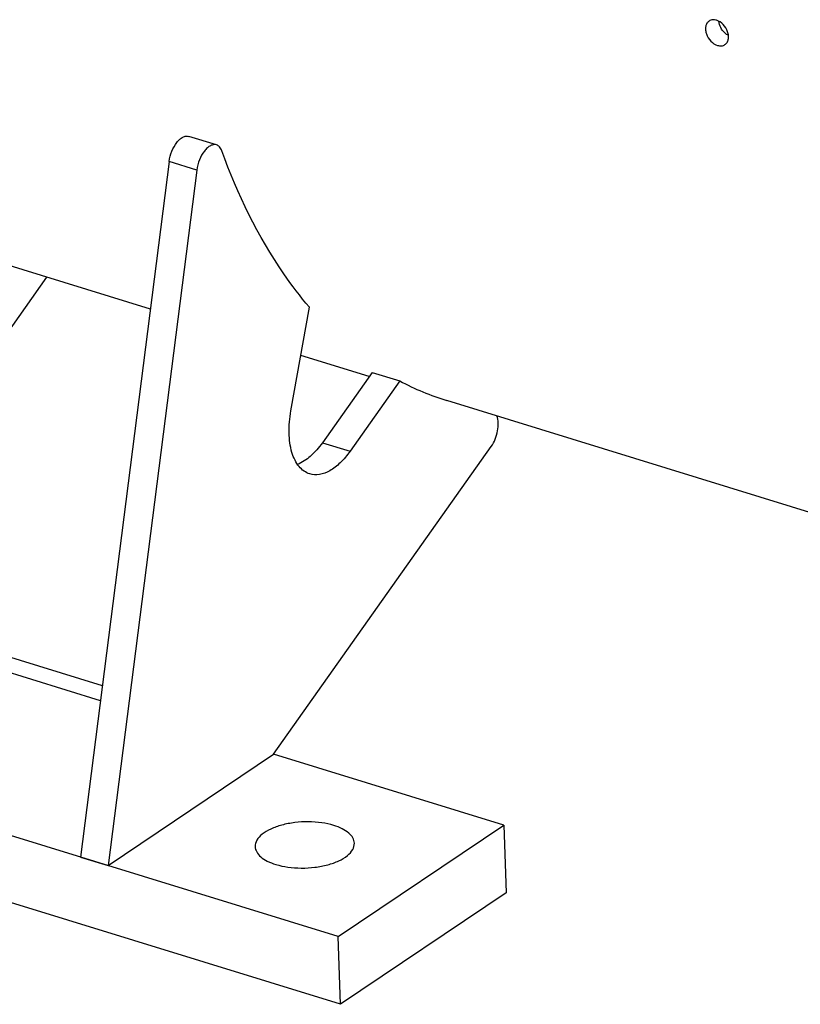
# Model space of a CAD drawing. Units: millimetres. Extents: x 0 to 594, y 0 to 420.
# Drawn here: x 86 to 102, y 59 to 80 of the extents above; entities that cross this region are included whole.
import ezdxf

# ---------------------------------------------------------------- set-up
doc = ezdxf.new("R2010")
doc.units = ezdxf.units.MM
doc.header["$LTSCALE"] = 32.67
doc.layers.get('0').update_dxf_attribs({"linetype": 'CONTINUOUS'})
doc.layers.add('AXES', color=7, linetype='CONTINUOUS')
doc.layers.add('SOLIDES', color=7, linetype='CONTINUOUS')

msp = doc.modelspace()

# ---------------------------------------------------------------- linework, layer by layer
at = {"color": 7, "linetype": 'CONTINUOUS'}
for p, q in [((92.721469, 59.201846), (63.513238, 68.200258)), ((96.175692, 62.992639), (96.224296, 61.558974)), ((96.224296, 61.558974), (92.721469, 59.201846)), ((92.721469, 59.201846), (92.672865, 60.635511))]:
    msp.add_line(p, q, dxfattribs=at)
for points, knots in [([(100.518008, 79.991435), (100.499921, 79.979263), (100.467673, 79.945349), (100.442036, 79.8774), (100.438919, 79.798735), (100.464456, 79.686875), (100.542578, 79.561735), (100.642002, 79.493777), (100.695064, 79.47743)], [0, 0, 0, 0, 0.101654468, 0.210935153, 0.331745149, 0.463553489, 0.74111411, 1, 1, 1, 1]), ([(100.677063, 80.008417), (100.649675, 80.016855), (100.593798, 80.024516), (100.539613, 80.005974), (100.518008, 79.991435)], [0, 0, 0, 0, 0.523913267, 1, 1, 1, 1]), ([(100.852981, 79.493647), (100.870818, 79.505651), (100.902613, 79.53936), (100.927579, 79.606982), (100.930511, 79.685431), (100.905473, 79.797374), (100.82904, 79.923358), (100.729996, 79.99211), (100.677063, 80.008417)], [0, 0, 0, 0, 0.100524651, 0.209246305, 0.330222607, 0.462610288, 0.741038845, 1, 1, 1, 1]), ([(100.695064, 79.47743), (100.722357, 79.469022), (100.777725, 79.461154), (100.831638, 79.479284), (100.852981, 79.493647)], [0, 0, 0, 0, 0.526093025, 1, 1, 1, 1]), ([(92.578914, 62.983939), (92.495552, 63.009621), (92.316834, 63.047143), (92.038788, 63.066334), (91.755283, 63.050161), (91.487158, 62.999785), (91.253353, 62.919042), (91.070025, 62.812994), (90.946416, 62.686478), (90.914954, 62.582146), (90.916522, 62.535866)], [0, 0, 0, 0, 0.139130976, 0.289847754, 0.443437913, 0.590816637, 0.723720918, 0.836089464, 0.926139876, 1, 1, 1, 1]), ([(93.015316, 62.607018), (93.014006, 62.64569), (92.987832, 62.729286), (92.89304, 62.833925), (92.752624, 62.921925), (92.640641, 62.964922), (92.578914, 62.983939)], [0, 0, 0, 0, 0.190515883, 0.412583892, 0.681986832, 1, 1, 1, 1]), ([(90.916522, 62.535866), (90.917833, 62.497193), (90.944006, 62.413598), (91.038798, 62.308959), (91.179214, 62.220958), (91.291198, 62.177961), (91.352925, 62.158944)], [0, 0, 0, 0, 0.190515883, 0.412583892, 0.681986832, 1, 1, 1, 1]), ([(91.352925, 62.158944), (91.436286, 62.133262), (91.615005, 62.09574), (91.893051, 62.07655), (92.176556, 62.092723), (92.444681, 62.143098), (92.678486, 62.223841), (92.861813, 62.329889), (92.985423, 62.456405), (93.016885, 62.560738), (93.015316, 62.607018)], [0, 0, 0, 0, 0.139130976, 0.289847754, 0.443437913, 0.590816637, 0.723720918, 0.836089464, 0.926139876, 1, 1, 1, 1])]:
    msp.add_open_spline(points, degree=3, knots=knots, dxfattribs=at)
at = {"color": 3, "linetype": 'CONTINUOUS'}
msp.add_open_spline([(100.926868, 79.686106), (100.899495, 79.700396), (100.797854, 79.773358), (100.730727, 79.896322), (100.72255, 79.989724)], degree=3, knots=[0, 0, 0, 0, 0.24774872, 1, 1, 1, 1], dxfattribs=at)
at = {"layer": 'AXES', "color": 7, "linetype": 'CONTINUOUS'}
for p, q in [((91.673186, 71.750505), (92.062568, 73.943947)), ((93.389787, 72.562756), (92.338185, 71.076143)), ((93.389787, 72.562756), (93.973951, 72.382788)), ((93.973951, 72.382788), (92.92235, 70.896175)), ((87.804827, 62.135247), (91.307654, 64.492375)), ((87.220662, 62.315215), (87.804827, 62.135247))]:
    msp.add_line(p, q, dxfattribs=at)
at = {"layer": 'AXES', "color": 9, "linetype": 'CONTINUOUS'}
msp.add_line((92.338185, 71.076143), (92.92235, 70.896175), dxfattribs=at)
at = {"layer": 'AXES', "color": 7, "linetype": 'CONTINUOUS'}
for points, knots in [([(92.06984, 70.416715), (92.027192, 70.429854), (91.942993, 70.471779), (91.837021, 70.573419), (91.751631, 70.709864), (91.662815, 70.944126), (91.619052, 71.300006), (91.645652, 71.595401), (91.673186, 71.750505)], [0, 0, 0, 0, 0.089414166, 0.184844627, 0.290709468, 0.409294072, 0.684369498, 1, 1, 1, 1]), ([(92.338185, 71.076143), (92.263983, 70.971247), (92.110486, 70.791002), (91.911276, 70.656126), (91.811982, 70.617572)], [0, 0, 0, 0, 0.546748332, 1, 1, 1, 1]), ([(92.92235, 70.896175), (92.860597, 70.808877), (92.7325, 70.654467), (92.513089, 70.480845), (92.287343, 70.390054), (92.135082, 70.396615), (92.06984, 70.416715)], [0, 0, 0, 0, 0.309488181, 0.576897729, 0.802412599, 1, 1, 1, 1])]:
    msp.add_open_spline(points, degree=3, knots=knots, dxfattribs=at)
at = {"layer": 'SOLIDES', "color": 7, "linetype": 'CONTINUOUS'}
for p, q in [((90.098266, 77.3733), (89.514101, 77.553268)), ((89.098373, 77.022343), (87.220662, 62.315215)), ((89.682538, 76.842374), (87.804827, 62.135247)), ((88.699662, 73.899443), (85.528772, 74.876324)), ((86.503889, 74.575912), (81.699297, 67.783466)), ((93.326922, 72.473886), (91.880696, 72.919436)), ((107.74047, 68.033389), (94.972766, 71.966837)), ((91.307654, 64.492375), (95.908372, 70.996252)), ((92.672865, 60.635511), (63.464634, 69.633924)), ((81.699297, 67.783466), (87.683437, 65.939885)), ((87.64278, 65.621442), (81.863659, 67.401861)), ((96.175692, 62.992639), (91.307654, 64.492375)), ((92.672865, 60.635511), (96.175692, 62.992639))]:
    msp.add_line(p, q, dxfattribs=at)
at = {"layer": 'SOLIDES', "color": 9, "linetype": 'CONTINUOUS'}
msp.add_line((89.682538, 76.842374), (89.098373, 77.022343), dxfattribs=at)
at = {"layer": 'SOLIDES', "color": 7, "linetype": 'CONTINUOUS'}
msp.add_arc((96.643284, 77.385417), 5.670241, 241.9162495, 252.8657699, dxfattribs=at)
for points, knots in [([(89.098373, 77.022343), (89.107827, 77.096391), (89.145525, 77.238498), (89.230388, 77.395768), (89.317342, 77.491057), (89.383192, 77.538345), (89.450167, 77.562039), (89.494736, 77.559233), (89.514101, 77.553268)], [0, 0, 0, 0, 0.30341838, 0.591226006, 0.716471173, 0.825012875, 0.917641587, 1, 1, 1, 1]), ([(90.098265, 77.373299), (90.078901, 77.379265), (90.034332, 77.382071), (89.967357, 77.358377), (89.901507, 77.311088), (89.814552, 77.2158), (89.72969, 77.05853), (89.691992, 76.916422), (89.682538, 76.842374)], [0, 0, 0, 0, 0.082358413, 0.174987125, 0.283528827, 0.408773994, 0.696581619, 1, 1, 1, 1]), ([(90.211791, 77.247385), (90.201043, 77.277082), (90.173858, 77.330184), (90.123589, 77.365498), (90.098265, 77.373299)], [0, 0, 0, 0, 0.543763669, 1, 1, 1, 1]), ([(92.062568, 73.943947), (91.870792, 74.16739), (91.099666, 75.174295), (90.542514, 76.333619), (90.211791, 77.247385)], [0, 0, 0, 0, 0.232545484, 1, 1, 1, 1]), ([(95.908372, 70.996252), (95.976927, 71.093166), (96.043695, 71.264097), (96.063823, 71.488758), (96.046706, 71.596068), (96.029056, 71.641515)], [0, 0, 0, 0, 0.527495657, 0.783361127, 1, 1, 1, 1])]:
    msp.add_open_spline(points, degree=3, knots=knots, dxfattribs=at)

doc.saveas('drawing.dxf')
